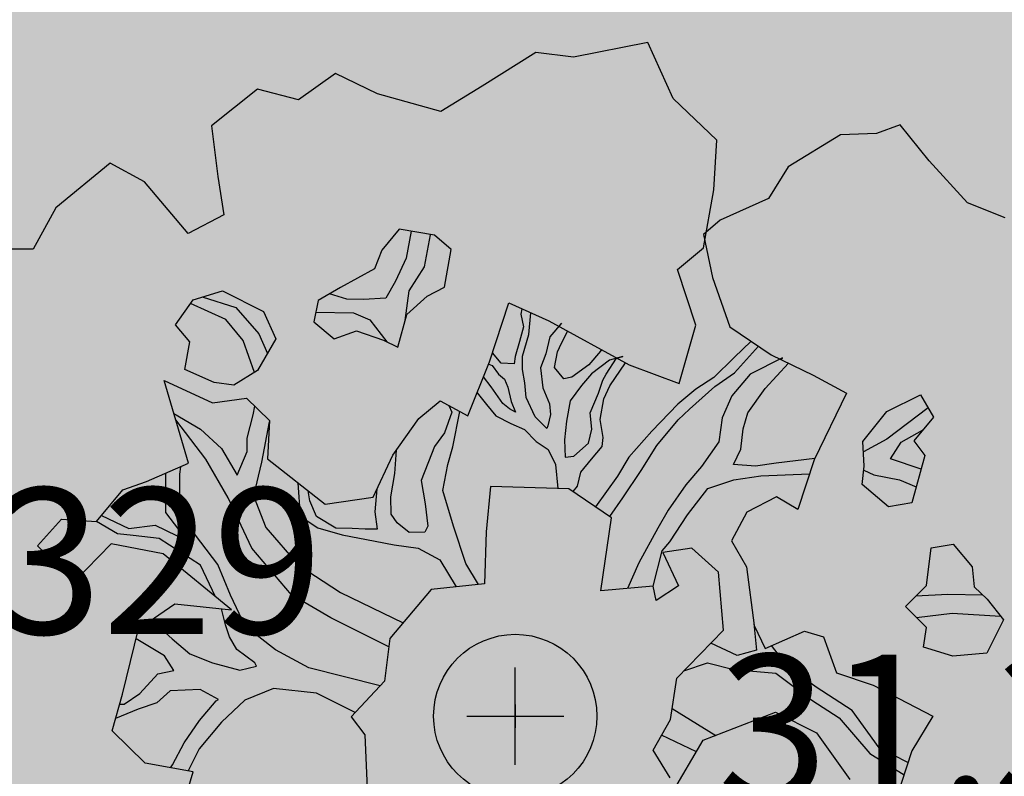
# Model space of a CAD drawing. Extents: x 319907 to 320201, y 5093156 to 5093339.
# Drawn here: x 319979 to 319981, y 5093196 to 5093197 of the extents above; entities that cross this region are included whole.
import ezdxf

# ---------------------------------------------------------------- set-up
doc = ezdxf.new("R2010")
doc.units = 0
doc.header["$MEASUREMENT"] = 0
doc.header["$PDMODE"] = 2
doc.header["$PDSIZE"] = 0.1
for name, color, linetype in [('_ALBERI', 76, 'Continuous'), ('_RETINO_CEMENTO', 2, 'Continuous'), ('PRATO', 72, 'Continuous'), ('PUNTI', 84, 'Continuous'), ('PUNTI-QUOTA', 150, 'Continuous')]:
    doc.layers.add(name, color=color, linetype=linetype)
doc.styles.add('stile1', font='romans.shx')
pattern_1 = [(37.5, (0, 0), (-0.018898007433, 0.578047130704), [0, -0.456, 0, -0.51, 0, -0.4875]), (7.5, (0, 0), (0.53093301158, 0.84664381957), [0, -0.246, 0, -0.411, 0, -0.1575]), (327.5, (-0.369, 0), (0.934242558525, 0.00169771606), [0, -0.15, 0, -0.54, 0, -0.705]), (317.5, (-0.369, 0), (0.90183798137, 0.26330266948), [0, -0.075, 0, -0.354, 0, -0.405])]

# ---------------------------------------------------------------- blocks, each defined once
blk = doc.blocks.new('albero')
at = {"layer": '_ALBERI'}
for p, q in [((0.1819, 0.9233, -56.2408), (0.0798, 0.9032, -56.2408)), ((0.2165, 0.8464, -56.2408), (0.1819, 0.9233, -56.2408)), ((0.0282, 0.9097, -56.2408), (-0.0452, 0.8635, -56.2408)), ((0.0798, 0.9032, -56.2408), (0.0282, 0.9097, -56.2408)), ((-0.2466, 0.8807, -56.2408), (-0.2972, 0.8444, -56.2408)), ((-0.1891, 0.8529, -56.2408), (-0.2466, 0.8807, -56.2408)), ((-0.3535, 0.8594, -56.2408), (-0.4165, 0.8092, -56.2408)), ((-0.2972, 0.8444, -56.2408), (-0.3535, 0.8594, -56.2408)), ((-0.102, 0.8285, -56.2408), (-0.1891, 0.8529, -56.2408)), ((-0.0452, 0.8635, -56.2408), (-0.102, 0.8285, -56.2408)), ((0.2762, 0.7892, -56.2408), (0.2165, 0.8464, -56.2408)), ((0.528, 0.8105, -56.2408), (0.4952, 0.7986, -56.2408)), ((0.5674, 0.7611, -56.2408), (0.528, 0.8105, -56.2408)), ((-0.4165, 0.8092, -56.2408), (-0.4079, 0.7397, -56.2408)), ((0.4458, 0.7967, -56.2408), (0.3743, 0.7529, -56.2408)), ((0.4952, 0.7986, -56.2408), (0.4458, 0.7967, -56.2408)), ((0.2725, 0.7214, -56.2408), (0.2762, 0.7892, -56.2408)), ((-0.5558, 0.758, -56.2408), (-0.6303, 0.6965, -56.2408)), ((-0.5086, 0.7322, -56.2408), (-0.5558, 0.758, -56.2408)), ((0.62, 0.7033, -56.2408), (0.5674, 0.7611, -56.2408)), ((0.3743, 0.7529, -56.2408), (0.3471, 0.7095, -56.2408)), ((-0.4484, 0.6615, -56.2408), (-0.5086, 0.7322, -56.2408)), ((-0.4079, 0.7397, -56.2408), (-0.3996, 0.6869, -56.2408)), ((0.2582, 0.6417, -56.2408), (0.2725, 0.7214, -56.2408)), ((0.3471, 0.7095, -56.2408), (0.2809, 0.6797, -56.2408)), ((0.6717, 0.6829, -56.2408), (0.62, 0.7033, -56.2408)), ((-0.6303, 0.6965, -56.2408), (-0.6613, 0.6398, -56.2408)), ((-0.3996, 0.6869, -56.2408), (-0.4484, 0.6615, -56.2408)), ((0.2809, 0.6797, -56.2408), (0.258, 0.6602, -56.2408)), ((-0.1591, 0.6672, -56.2408), (-0.183, 0.6386, -56.2408)), ((-0.1109, 0.6589, -56.2408), (-0.1591, 0.6672, -56.2408)), ((-0.1428, 0.6644, -56.2408), (-0.1496, 0.6275, -56.2408)), ((-0.1247, 0.6158, -56.2408), (-0.1163, 0.6598, -56.2408)), ((-0.0878, 0.6396, -56.2408), (-0.1109, 0.6589, -56.2408)), ((0.258, 0.6602, -56.2408), (0.2703, 0.6013, -56.2408)), ((-0.6613, 0.6398, -56.2408), (-0.7349, 0.6397, -56.2408)), ((-0.183, 0.6386, -56.2408), (-0.1929, 0.6128, -56.2408)), ((-0.0971, 0.5877, -56.2408), (-0.0878, 0.6396, -56.2408)), ((0.2223, 0.6121, -56.2408), (0.2582, 0.6417, -56.2408)), ((-0.1496, 0.6275, -56.2408), (-0.1641, 0.5963, -56.2408)), ((-0.1929, 0.6128, -56.2408), (-0.2395, 0.5876, -56.2408)), ((-0.1457, 0.5829, -56.2408), (-0.1247, 0.6158, -56.2408)), ((0.2476, 0.5358, -56.2408), (0.2223, 0.6121, -56.2408)), ((-0.1641, 0.5963, -56.2408), (-0.1774, 0.5726, -56.2408)), ((0.2703, 0.6013, -56.2408), (0.2942, 0.5335, -56.2408)), ((-0.4418, 0.5707, -56.2408), (-0.4015, 0.5829, -56.2408)), ((-0.4015, 0.5829, -56.2408), (-0.3454, 0.5543, -56.2408)), ((-0.2395, 0.5876, -56.2408), (-0.2704, 0.5695, -56.2408)), ((-0.1511, 0.5421, -56.2408), (-0.1457, 0.5829, -56.2408)), ((-0.121, 0.5756, -56.2408), (-0.0971, 0.5877, -56.2408)), ((-0.4662, 0.5361, -56.2408), (-0.4418, 0.5707, -56.2408)), ((-0.4292, 0.5745, -56.2408), (-0.3834, 0.5598, -56.2408)), ((-0.2704, 0.5695, -56.2408), (-0.2764, 0.5404, -56.2408)), ((-0.2308, 0.5716, -56.2408), (-0.2548, 0.5787, -56.2408)), ((-0.2083, 0.571, -56.2408), (-0.2308, 0.5716, -56.2408)), ((-0.1774, 0.5726, -56.2408), (-0.2083, 0.571, -56.2408)), ((-0.1488, 0.5503, -56.2408), (-0.121, 0.5756, -56.2408)), ((-0.397, 0.5436, -56.2408), (-0.4455, 0.5656, -56.2408)), ((-0.3834, 0.5598, -56.2408), (-0.3517, 0.524, -56.2408)), ((-0.3454, 0.5543, -56.2408), (-0.3282, 0.5169, -56.2408)), ((-0.2736, 0.5538, -56.2408), (-0.2217, 0.5527, -56.2408)), ((-0.0352, 0.4854, -56.2408), (-0.0089, 0.5663, -56.2408)), ((-0.0089, 0.5663, -56.2408), (0.0458, 0.5415, -56.2408)), ((0.0091, 0.5581, -56.2408), (0.0074, 0.5508, -56.2408)), ((-0.3734, 0.5146, -56.2408), (-0.397, 0.5436, -56.2408)), ((-0.2764, 0.5404, -56.2408), (-0.2482, 0.5169, -56.2408)), ((-0.2217, 0.5527, -56.2408), (-0.1995, 0.5432, -56.2408)), ((-0.1995, 0.5432, -56.2408), (-0.1762, 0.5131, -56.2408)), ((-0.1612, 0.5057, -56.2408), (-0.1488, 0.5503, -56.2408)), ((0.0074, 0.5508, -56.2408), (0.0114, 0.5336, -56.2408)), ((0.0184, 0.5231, -56.2408), (0.0214, 0.5525, -56.2408)), ((0.0458, 0.5415, -56.2408), (0.1561, 0.4813, -56.2408)), ((-0.4463, 0.5129, -56.2408), (-0.4662, 0.5361, -56.2408)), ((-0.2482, 0.5169, -56.2408), (-0.2178, 0.5281, -56.2408)), ((-0.2178, 0.5281, -56.2408), (-0.1807, 0.5154, -56.2408)), ((0.0114, 0.5336, -56.2408), (0.0056, 0.5135, -56.2408)), ((0.0635, 0.5385, -56.2408), (0.0476, 0.5196, -56.2408)), ((0.0594, 0.5341, -56.2408), (0.0635, 0.5385, -56.2408)), ((0.0633, 0.511, -56.2408), (0.0718, 0.5273, -56.2408)), ((0.2247, 0.456, -56.2408), (0.2476, 0.5358, -56.2408)), ((0.2942, 0.5335, -56.2408), (0.3511, 0.495, -56.2408)), ((-0.3576, 0.471, -56.2408), (-0.3734, 0.5146, -56.2408)), ((-0.3282, 0.5169, -56.2408), (-0.3533, 0.4737, -56.2408)), ((-0.3517, 0.524, -56.2408), (-0.3399, 0.4967, -56.2408)), ((-0.1807, 0.5154, -56.2408), (-0.1612, 0.5057, -56.2408)), ((0.0056, 0.5135, -56.2408), (-0.0001, 0.4926, -56.2408)), ((0.0099, 0.4935, -56.2408), (0.0184, 0.5231, -56.2408)), ((0.0476, 0.5196, -56.2408), (0.0421, 0.4966, -56.2408)), ((0.3235, 0.5137, -56.2408), (0.3, 0.4915, -56.2408)), ((-0.4533, 0.4748, -56.2408), (-0.4463, 0.5129, -56.2408)), ((0.0579, 0.4991, -56.2408), (0.0633, 0.511, -56.2408)), ((0.1168, 0.5002, -56.2408), (0.1009, 0.4814, -56.2408)), ((0.1188, 0.5016, -56.2408), (0.1168, 0.5002, -56.2408)), ((0.3008, 0.4705, -56.2408), (0.3337, 0.5068, -56.2408)), ((-0.0193, 0.4838, -56.2408), (-0.0311, 0.498, -56.2408)), ((-0.0001, 0.4926, -56.2408), (-0.0017, 0.4828, -56.2408)), ((0.01, 0.4749, -56.2408), (0.0099, 0.4935, -56.2408)), ((0.0421, 0.4966, -56.2408), (0.0348, 0.4771, -56.2408)), ((0.0537, 0.4776, -56.2408), (0.0579, 0.4991, -56.2408)), ((0.1293, 0.4877, -56.2408), (0.1045, 0.4692, -56.2408)), ((0.1245, 0.4688, -56.2408), (0.1389, 0.4907, -56.2408)), ((0.1474, 0.4929, -56.2408), (0.1293, 0.4877, -56.2408)), ((0.1389, 0.4907, -56.2408), (0.1474, 0.4929, -56.2408)), ((0.3, 0.4915, -56.2408), (0.2724, 0.4641, -56.2408)), ((0.3665, 0.4908, -56.2408), (0.322, 0.4684, -56.2408)), ((0.3511, 0.495, -56.2408), (0.4085, 0.4672, -56.2408)), ((0.3639, 0.4888, -56.2408), (0.3665, 0.4908, -56.2408)), ((-0.4129, 0.4573, -56.2408), (-0.4533, 0.4748, -56.2408)), ((-0.3533, 0.4737, -56.2408), (-0.3861, 0.4533, -56.2408)), ((-0.0651, 0.4114, -56.2408), (-0.0352, 0.4854, -56.2408)), ((-0.0365, 0.4823, -56.2408), (-0.0315, 0.4803, -56.2408)), ((-0.0315, 0.4803, -56.2408), (-0.023, 0.4685, -56.2408)), ((-0.0017, 0.4828, -56.2408), (-0.0193, 0.4838, -56.2408)), ((0.013, 0.4566, -56.2408), (0.01, 0.4749, -56.2408)), ((0.0348, 0.4771, -56.2408), (0.0376, 0.4498, -56.2408)), ((0.0665, 0.4623, -56.2408), (0.0537, 0.4776, -56.2408)), ((0.1009, 0.4814, -56.2408), (0.0774, 0.4643, -56.2408)), ((0.1295, 0.4528, -56.2408), (0.151, 0.484, -56.2408)), ((0.1561, 0.4813, -56.2408), (0.2247, 0.456, -56.2408)), ((0.3426, 0.4491, -56.2408), (0.3745, 0.4837, -56.2408)), ((-0.4816, 0.4598, -56.2408), (-0.4154, 0.4293, -56.2408)), ((-0.448, 0.3464, -56.2408), (-0.4816, 0.4598, -56.2408)), ((-0.0329, 0.4512, -56.2408), (-0.0435, 0.465, -56.2408)), ((-0.023, 0.4685, -56.2408), (-0.0149, 0.4617, -56.2408)), ((-0.0149, 0.4617, -56.2408), (-0.0104, 0.4507, -56.2408)), ((0.0774, 0.4643, -56.2408), (0.0665, 0.4623, -56.2408)), ((0.1045, 0.4692, -56.2408), (0.0909, 0.453, -56.2408)), ((0.1143, 0.4425, -56.2408), (0.1202, 0.4605, -56.2408)), ((0.1202, 0.4605, -56.2408), (0.1245, 0.4688, -56.2408)), ((0.2724, 0.4641, -56.2408), (0.2477, 0.448, -56.2408)), ((0.2738, 0.4517, -56.2408), (0.3008, 0.4705, -56.2408)), ((0.322, 0.4684, -56.2408), (0.2971, 0.4387, -56.2408)), ((0.4085, 0.4672, -56.2408), (0.4543, 0.4427, -56.2408)), ((-0.3861, 0.4533, -56.2408), (-0.4129, 0.4573, -56.2408)), ((-0.017, 0.4286, -56.2408), (-0.0329, 0.4512, -56.2408)), ((-0.0104, 0.4507, -56.2408), (-0.0058, 0.431, -56.2408)), ((0.0148, 0.4368, -56.2408), (0.013, 0.4566, -56.2408)), ((0.0376, 0.4498, -56.2408), (0.0469, 0.4281, -56.2408)), ((0.0909, 0.453, -56.2408), (0.0752, 0.432, -56.2408)), ((0.1214, 0.4346, -56.2408), (0.1295, 0.4528, -56.2408)), ((0.2477, 0.448, -56.2408), (0.2231, 0.4273, -56.2408)), ((0.2387, 0.4208, -56.2408), (0.2738, 0.4517, -56.2408)), ((0.3191, 0.4156, -56.2408), (0.3426, 0.4491, -56.2408)), ((-0.4154, 0.4293, -56.2408), (-0.3685, 0.4359, -56.2408)), ((-0.3685, 0.4359, -56.2408), (-0.3372, 0.4051, -56.2408)), ((-0.0524, 0.443, -56.2408), (-0.0394, 0.4271, -56.2408)), ((0.0271, 0.41, -56.2408), (0.0148, 0.4368, -56.2408)), ((0.1027, 0.4154, -56.2408), (0.1143, 0.4425, -56.2408)), ((0.1163, 0.4066, -56.2408), (0.1214, 0.4346, -56.2408)), ((0.2971, 0.4387, -56.2408), (0.2836, 0.4086, -56.2408)), ((0.4543, 0.4427, -56.2408), (0.4099, 0.3514, -56.2408)), ((0.5093, 0.4176, -56.2408), (0.5558, 0.4403, -56.2408)), ((0.5558, 0.4403, -56.2408), (0.5735, 0.4098, -56.2408)), ((-0.3596, 0.4129, -56.2408), (-0.357, 0.4246, -56.2408)), ((-0.1322, 0.4079, -56.2408), (-0.103, 0.4319, -56.2408)), ((-0.103, 0.4319, -56.2408), (-0.0651, 0.4114, -56.2408)), ((-0.0911, 0.4255, -56.2408), (-0.0871, 0.4165, -56.2408)), ((-0.0394, 0.4271, -56.2408), (-0.0266, 0.4117, -56.2408)), ((-0.0078, 0.4209, -56.2408), (-0.017, 0.4286, -56.2408)), ((0.0004, 0.4166, -56.2408), (-0.0078, 0.4209, -56.2408)), ((-0.0058, 0.431, -56.2408), (0.0004, 0.4166, -56.2408)), ((0.0469, 0.4281, -56.2408), (0.0482, 0.4132, -56.2408)), ((0.0752, 0.432, -56.2408), (0.0701, 0.4041, -56.2408)), ((0.2231, 0.4273, -56.2408), (0.1874, 0.3903, -56.2408)), ((0.2235, 0.4059, -56.2408), (0.2387, 0.4208, -56.2408)), ((0.5661, 0.4226, -56.2408), (0.5097, 0.3796, -56.2408)), ((-0.4683, 0.4148, -56.2408), (-0.4315, 0.3931, -56.2408)), ((-0.4244, 0.3523, -56.2408), (-0.4657, 0.4062, -56.2408)), ((-0.3679, 0.3811, -56.2408), (-0.3596, 0.4129, -56.2408)), ((-0.3372, 0.4051, -56.2408), (-0.34, 0.3524, -56.2408)), ((-0.1678, 0.3577, -56.2408), (-0.1322, 0.4079, -56.2408)), ((-0.0871, 0.4165, -56.2408), (-0.0971, 0.3881, -56.2408)), ((-0.0855, 0.3691, -56.2408), (-0.076, 0.4173, -56.2408)), ((-0.0266, 0.4117, -56.2408), (-0.0061, 0.401, -56.2408)), ((0.0434, 0.3942, -56.2408), (0.0271, 0.41, -56.2408)), ((0.0482, 0.4132, -56.2408), (0.0446, 0.3979, -56.2408)), ((0.105, 0.3931, -56.2408), (0.1027, 0.4154, -56.2408)), ((0.1206, 0.382, -56.2408), (0.1163, 0.4066, -56.2408)), ((0.194, 0.3709, -56.2408), (0.2235, 0.4059, -56.2408)), ((0.2836, 0.4086, -56.2408), (0.279, 0.3757, -56.2408)), ((0.3124, 0.3936, -56.2408), (0.3191, 0.4156, -56.2408)), ((0.4766, 0.3762, -56.2408), (0.5093, 0.4176, -56.2408)), ((0.5735, 0.4098, -56.2408), (0.5464, 0.3774, -56.2408)), ((-0.4315, 0.3931, -56.2408), (-0.4031, 0.3666, -56.2408)), ((-0.3373, 0.4034, -56.2408), (-0.3479, 0.3478, -56.2408)), ((-0.0061, 0.401, -56.2408), (0.0125, 0.3926, -56.2408)), ((0.0125, 0.3926, -56.2408), (0.0286, 0.3765, -56.2408)), ((0.0446, 0.3979, -56.2408), (0.0434, 0.3942, -56.2408)), ((0.0701, 0.4041, -56.2408), (0.0673, 0.3788, -56.2408)), ((0.1002, 0.3742, -56.2408), (0.105, 0.3931, -56.2408)), ((0.3095, 0.3659, -56.2408), (0.3124, 0.3936, -56.2408)), ((0.529, 0.3752, -56.2408), (0.5585, 0.3919, -56.2408)), ((-0.3677, 0.3626, -56.2408), (-0.3679, 0.3811, -56.2408)), ((-0.0971, 0.3881, -56.2408), (-0.1108, 0.3695, -56.2408)), ((0.0673, 0.3788, -56.2408), (0.0683, 0.355, -56.2408)), ((0.1192, 0.3694, -56.2408), (0.1206, 0.382, -56.2408)), ((0.1874, 0.3903, -56.2408), (0.1558, 0.355, -56.2408)), ((0.5097, 0.3796, -56.2408), (0.4774, 0.362, -56.2408)), ((-0.4031, 0.3666, -56.2408), (-0.3813, 0.33, -56.2408)), ((-0.1651, 0.3323, -56.2408), (-0.1628, 0.3646, -56.2408)), ((-0.1108, 0.3695, -56.2408), (-0.1149, 0.3591, -56.2408)), ((-0.0923, 0.3446, -56.2408), (-0.0855, 0.3691, -56.2408)), ((0.0286, 0.3765, -56.2408), (0.0449, 0.3654, -56.2408)), ((0.0449, 0.3654, -56.2408), (0.0552, 0.3449, -56.2408)), ((0.0803, 0.356, -56.2408), (0.1002, 0.3742, -56.2408)), ((0.1046, 0.352, -56.2408), (0.1192, 0.3694, -56.2408)), ((0.1724, 0.3365, -56.2408), (0.194, 0.3709, -56.2408)), ((0.279, 0.3757, -56.2408), (0.2555, 0.3422, -56.2408)), ((0.2992, 0.345, -56.2408), (0.3095, 0.3659, -56.2408)), ((0.4785, 0.3425, -56.2408), (0.4766, 0.3762, -56.2408)), ((0.5146, 0.3525, -56.2408), (0.529, 0.3752, -56.2408)), ((0.5464, 0.3774, -56.2408), (0.5618, 0.3573, -56.2408)), ((-0.3937, 0.2989, -56.2408), (-0.4244, 0.3523, -56.2408)), ((-0.3813, 0.33, -56.2408), (-0.3677, 0.3626, -56.2408)), ((-0.34, 0.3524, -56.2408), (-0.2607, 0.2906, -56.2408)), ((-0.1951, 0.2999, -56.2408), (-0.1678, 0.3577, -56.2408)), ((-0.1149, 0.3591, -56.2408), (-0.1289, 0.3229, -56.2408)), ((0.0683, 0.355, -56.2408), (0.0803, 0.356, -56.2408)), ((0.0897, 0.3343, -56.2408), (0.1046, 0.352, -56.2408)), ((0.1558, 0.355, -56.2408), (0.1402, 0.3287, -56.2408)), ((0.4108, 0.3532, -56.2408), (0.3576, 0.3464, -56.2408)), ((0.4099, 0.3514, -56.2408), (0.3874, 0.283, -56.2408)), ((0.5565, 0.3382, -56.2408), (0.5146, 0.3525, -56.2408)), ((0.5618, 0.3573, -56.2408), (0.544, 0.2922, -56.2408)), ((-0.5057, 0.3213, -56.2408), (-0.448, 0.3464, -56.2408)), ((-0.4601, 0.3317, -56.2408), (-0.4586, 0.3418, -56.2408)), ((-0.3479, 0.3478, -56.2408), (-0.3589, 0.3019, -56.2408)), ((-0.0992, 0.309, -56.2408), (-0.0923, 0.3446, -56.2408)), ((0.0552, 0.3449, -56.2408), (0.0584, 0.312, -56.2408)), ((0.2555, 0.3422, -56.2408), (0.2341, 0.3168, -56.2408)), ((0.3294, 0.3426, -56.2408), (0.2992, 0.345, -56.2408)), ((0.3576, 0.3464, -56.2408), (0.3294, 0.3426, -56.2408)), ((0.4757, 0.3172, -56.2408), (0.4785, 0.3425, -56.2408)), ((-0.4794, 0.279, -56.2408), (-0.4792, 0.3329, -56.2408)), ((-0.4603, 0.2767, -56.2408), (-0.4601, 0.3317, -56.2408)), ((-0.1709, 0.3003, -56.2408), (-0.1651, 0.3323, -56.2408)), ((0.0853, 0.315, -56.2408), (0.0897, 0.3343, -56.2408)), ((0.1402, 0.3287, -56.2408), (0.11, 0.2869, -56.2408)), ((0.1477, 0.2993, -56.2408), (0.1724, 0.3365, -56.2408)), ((0.2996, 0.3236, -56.2408), (0.3366, 0.3293, -56.2408)), ((0.3366, 0.3293, -56.2408), (0.4035, 0.3319, -56.2408)), ((0.4779, 0.337, -56.2408), (0.4915, 0.3305, -56.2408)), ((0.4915, 0.3305, -56.2408), (0.5271, 0.3236, -56.2408)), ((-0.5383, 0.3099, -56.2408), (-0.5057, 0.3213, -56.2408)), ((-0.2981, 0.3197, -56.2408), (-0.2951, 0.2739, -56.2408)), ((-0.1897, 0.3114, -56.2408), (-0.1927, 0.2799, -56.2408)), ((-0.1289, 0.3229, -56.2408), (-0.1237, 0.2908, -56.2408)), ((-0.034, 0.3146, -56.2408), (-0.04, 0.2527, -56.2408)), ((0.0736, 0.3116, -56.2408), (-0.034, 0.3146, -56.2408)), ((0.1321, 0.2718, -56.2408), (0.0736, 0.3116, -56.2408)), ((0.0794, 0.3077, -56.2408), (0.0853, 0.315, -56.2408)), ((0.2341, 0.3168, -56.2408), (0.2096, 0.2822, -56.2408)), ((0.2362, 0.2756, -56.2408), (0.2642, 0.3119, -56.2408)), ((0.2642, 0.3119, -56.2408), (0.2996, 0.3236, -56.2408)), ((0.512, 0.2869, -56.2408), (0.4757, 0.3172, -56.2408)), ((0.5271, 0.3236, -56.2408), (0.5499, 0.314, -56.2408)), ((-0.5744, 0.2667, -56.2408), (-0.5383, 0.3099, -56.2408)), ((-0.3613, 0.2303, -56.2408), (-0.3937, 0.2989, -56.2408)), ((-0.3589, 0.3019, -56.2408), (-0.3423, 0.2583, -56.2408)), ((-0.2819, 0.295, -56.2408), (-0.2841, 0.3089, -56.2408)), ((-0.2607, 0.2906, -56.2408), (-0.1951, 0.2999, -56.2408)), ((-0.1703, 0.2768, -56.2408), (-0.1709, 0.3003, -56.2408)), ((-0.0849, 0.2603, -56.2408), (-0.0992, 0.309, -56.2408)), ((0.1296, 0.2735, -56.2408), (0.1477, 0.2993, -56.2408)), ((0.358, 0.3004, -56.2408), (0.3174, 0.2793, -56.2408)), ((0.3874, 0.283, -56.2408), (0.358, 0.3004, -56.2408)), ((-0.2725, 0.2733, -56.2408), (-0.2819, 0.295, -56.2408)), ((-0.1237, 0.2908, -56.2408), (-0.1199, 0.2601, -56.2408)), ((0.544, 0.2922, -56.2408), (0.512, 0.2869, -56.2408)), ((-0.5676, 0.2748, -56.2408), (-0.53, 0.2571, -56.2408)), ((-0.4496, 0.2401, -56.2408), (-0.4794, 0.279, -56.2408)), ((-0.4474, 0.2592, -56.2408), (-0.4603, 0.2767, -56.2408)), ((-0.2951, 0.2739, -56.2408), (-0.2708, 0.2581, -56.2408)), ((-0.2462, 0.2577, -56.2408), (-0.2725, 0.2733, -56.2408)), ((-0.1927, 0.2799, -56.2408), (-0.1896, 0.2562, -56.2408)), ((-0.1618, 0.265, -56.2408), (-0.1703, 0.2768, -56.2408)), ((0.1171, 0.1716, -56.2408), (0.1321, 0.2718, -56.2408)), ((0.2096, 0.2822, -56.2408), (0.1953, 0.2574, -56.2408)), ((0.2119, 0.2388, -56.2408), (0.2362, 0.2756, -56.2408)), ((0.3174, 0.2793, -56.2408), (0.2963, 0.24, -56.2408)), ((-0.6553, 0.2335, -56.2408), (-0.6222, 0.27, -56.2408)), ((-0.6222, 0.27, -56.2408), (-0.5744, 0.2667, -56.2408)), ((-0.5455, 0.2497, -56.2408), (-0.5744, 0.2667, -56.2408)), ((-0.53, 0.2571, -56.2408), (-0.494, 0.2616, -56.2408)), ((-0.494, 0.2616, -56.2408), (-0.4496, 0.2401, -56.2408)), ((-0.4079, 0.2077, -56.2408), (-0.4474, 0.2592, -56.2408)), ((-0.3423, 0.2583, -56.2408), (-0.2979, 0.2072, -56.2408)), ((-0.2708, 0.2581, -56.2408), (-0.2375, 0.2485, -56.2408)), ((-0.2236, 0.2572, -56.2408), (-0.2462, 0.2577, -56.2408)), ((-0.206, 0.2562, -56.2408), (-0.2236, 0.2572, -56.2408)), ((-0.1456, 0.2514, -56.2408), (-0.1618, 0.265, -56.2408)), ((-0.1199, 0.2601, -56.2408), (-0.1242, 0.2519, -56.2408)), ((-0.068, 0.2092, -56.2408), (-0.0849, 0.2603, -56.2408)), ((0.1953, 0.2574, -56.2408), (0.1694, 0.2101, -56.2408)), ((-0.5242, 0.2476, -56.2408), (-0.5455, 0.2497, -56.2408)), ((-0.4885, 0.2432, -56.2408), (-0.5242, 0.2476, -56.2408)), ((-0.4317, 0.2067, -56.2408), (-0.4885, 0.2432, -56.2408)), ((-0.2375, 0.2485, -56.2408), (-0.1921, 0.2399, -56.2408)), ((-0.1896, 0.2562, -56.2408), (-0.206, 0.2562, -56.2408)), ((-0.1242, 0.2519, -56.2408), (-0.1456, 0.2514, -56.2408)), ((-0.04, 0.2527, -56.2408), (-0.0422, 0.1811, -56.2408)), ((-0.6049, 0.1841, -56.2408), (-0.6553, 0.2335, -56.2408)), ((-0.5542, 0.236, -56.2408), (-0.6049, 0.1841, -56.2408)), ((-0.483, 0.2223, -56.2408), (-0.5542, 0.236, -56.2408)), ((-0.3068, 0.166, -56.2408), (-0.3613, 0.2303, -56.2408)), ((-0.1921, 0.2399, -56.2408), (-0.1663, 0.2346, -56.2408)), ((-0.1663, 0.2346, -56.2408), (-0.1334, 0.23, -56.2408)), ((-0.1334, 0.23, -56.2408), (-0.1034, 0.214, -56.2408)), ((0.2016, 0.2265, -56.2408), (0.2119, 0.2388, -56.2408)), ((0.2422, 0.2302, -56.2408), (0.2024, 0.2241, -56.2408)), ((0.2787, 0.197, -56.2408), (0.2422, 0.2302, -56.2408)), ((0.2963, 0.24, -56.2408), (0.3169, 0.2043, -56.2408)), ((0.5637, 0.1787, -56.2408), (0.5705, 0.2307, -56.2408)), ((0.5705, 0.2307, -56.2408), (0.6003, 0.2358, -56.2408)), ((0.6003, 0.2358, -56.2408), (0.6267, 0.2046, -56.2408)), ((-0.3892, 0.1457, -56.2408), (-0.483, 0.2223, -56.2408)), ((0.1893, 0.178, -56.2408), (0.2016, 0.2265, -56.2408)), ((0.2024, 0.2241, -56.2408), (0.2239, 0.1786, -56.2408)), ((-0.4109, 0.1634, -56.2408), (-0.4317, 0.2067, -56.2408)), ((-0.3907, 0.1656, -56.2408), (-0.4079, 0.2077, -56.2408)), ((-0.2979, 0.2072, -56.2408), (-0.2396, 0.1694, -56.2408)), ((-0.1034, 0.214, -56.2408), (-0.0812, 0.177, -56.2408)), ((-0.0504, 0.1802, -56.2408), (-0.068, 0.2092, -56.2408)), ((0.1694, 0.2101, -56.2408), (0.1539, 0.1749, -56.2408)), ((0.3169, 0.2043, -56.2408), (0.3276, 0.1239, -56.2408)), ((0.6267, 0.2046, -56.2408), (0.6291, 0.177, -56.2408)), ((0.2857, 0.1177, -56.2408), (0.2787, 0.197, -56.2408)), ((-0.0422, 0.1811, -56.2408), (-0.1154, 0.1735, -56.2408)), ((0.1893, 0.178, -56.2408), (0.1171, 0.1716, -56.2408)), ((0.1932, 0.1584, -56.2408), (0.1893, 0.178, -56.2408)), ((0.2239, 0.1786, -56.2408), (0.1932, 0.1584, -56.2408)), ((0.5351, 0.1501, -56.2408), (0.5637, 0.1787, -56.2408)), ((0.6291, 0.177, -56.2408), (0.647, 0.16, -56.2408)), ((-0.3706, 0.123, -56.2408), (-0.3907, 0.1656, -56.2408)), ((-0.253, 0.1346, -56.2408), (-0.3068, 0.166, -56.2408)), ((-0.2396, 0.1694, -56.2408), (-0.1539, 0.1276, -56.2408)), ((-0.1154, 0.1735, -56.2408), (-0.1719, 0.1061, -56.2408)), ((0.5932, 0.1668, -56.2408), (0.5495, 0.1645, -56.2408)), ((0.641, 0.1657, -56.2408), (0.5932, 0.1668, -56.2408)), ((-0.5168, 0.1194, -56.2408), (-0.467, 0.1538, -56.2408)), ((-0.467, 0.1538, -56.2408), (-0.3892, 0.1457, -56.2408)), ((0.5641, 0.1213, -56.2408), (0.5351, 0.1501, -56.2408)), ((0.647, 0.16, -56.2408), (0.6695, 0.132, -56.2408)), ((-0.3972, 0.125, -56.2408), (-0.4028, 0.1471, -56.2408)), ((0.5502, 0.1351, -56.2408), (0.599, 0.1409, -56.2408)), ((0.599, 0.1409, -56.2408), (0.6654, 0.1371, -56.2408)), ((-0.4991, 0.1316, -56.2408), (-0.4705, 0.1058, -56.2408)), ((-0.3918, 0.1087, -56.2408), (-0.3972, 0.125, -56.2408)), ((-0.3288, 0.0906, -56.2408), (-0.3706, 0.123, -56.2408)), ((-0.1733, 0.095, -56.2408), (-0.253, 0.1346, -56.2408)), ((0.3266, 0.1312, -56.2408), (0.3309, 0.0902, -56.2408)), ((0.3276, 0.1239, -56.2408), (0.3429, 0.0928, -56.2408)), ((0.6695, 0.132, -56.2408), (0.6468, 0.0861, -56.2408)), ((-0.5385, 0.0301, -56.2408), (-0.5168, 0.1194, -56.2408)), ((-0.3817, 0.091, -56.2408), (-0.3918, 0.1087, -56.2408)), ((0.2215, 0.052, -56.2408), (0.2857, 0.1177, -56.2408)), ((0.3429, 0.0928, -56.2408), (0.3968, 0.1165, -56.2408)), ((0.3968, 0.1165, -56.2408), (0.4225, 0.1087, -56.2408)), ((0.4225, 0.1087, -56.2408), (0.4407, 0.0593, -56.2408)), ((0.56, 0.0945, -56.2408), (0.5641, 0.1213, -56.2408)), ((-0.481, 0.0824, -56.2408), (-0.5201, 0.1057, -56.2408)), ((-0.4705, 0.1058, -56.2408), (-0.4462, 0.0854, -56.2408)), ((-0.1719, 0.1061, -56.2408), (-0.1792, 0.048, -56.2408)), ((0.3043, 0.0829, -56.2408), (0.2682, 0.0998, -56.2408)), ((0.3727, 0.0688, -56.2408), (0.3514, 0.0965, -56.2408)), ((-0.4682, 0.0624, -56.2408), (-0.481, 0.0824, -56.2408)), ((-0.4462, 0.0854, -56.2408), (-0.4152, 0.0731, -56.2408)), ((-0.3573, 0.0731, -56.2408), (-0.3817, 0.091, -56.2408)), ((-0.2831, 0.066, -56.2408), (-0.3288, 0.0906, -56.2408)), ((0.3309, 0.0902, -56.2408), (0.3043, 0.0829, -56.2408)), ((0.6001, 0.082, -56.2408), (0.56, 0.0945, -56.2408)), ((0.6468, 0.0861, -56.2408), (0.6001, 0.082, -56.2408)), ((-0.4152, 0.0731, -56.2408), (-0.3778, 0.0628, -56.2408)), ((-0.3778, 0.0628, -56.2408), (-0.3548, 0.0683, -56.2408)), ((-0.3548, 0.0683, -56.2408), (-0.3573, 0.0731, -56.2408)), ((0.2312, 0.0619, -56.2408), (0.2638, 0.073, -56.2408)), ((0.2638, 0.073, -56.2408), (0.2996, 0.0639, -56.2408)), ((0.4127, 0.0398, -56.2408), (0.3727, 0.0688, -56.2408)), ((-0.5151, 0.0309, -56.2408), (-0.4903, 0.058, -56.2408)), ((-0.4903, 0.058, -56.2408), (-0.4682, 0.0624, -56.2408)), ((-0.1854, 0.0413, -56.2408), (-0.2831, 0.066, -56.2408)), ((0.2996, 0.0639, -56.2408), (0.3575, 0.0586, -56.2408)), ((0.3575, 0.0586, -56.2408), (0.4068, 0.0218, -56.2408)), ((0.4407, 0.0593, -56.2408), (0.4908, 0.0423, -56.2408)), ((-0.1792, 0.048, -56.2408), (-0.2249, -0.0011, -56.2408)), ((0.2127, -0.0048, -56.2408), (0.2215, 0.052, -56.2408)), ((0.4908, 0.0423, -56.2408), (0.5724, -0.0004, -56.2408)), ((-0.5529, -0.0201, -56.2408), (-0.5385, 0.0301, -56.2408)), ((-0.5363, 0.0165, -56.2408), (-0.5151, 0.0309, -56.2408)), ((-0.4733, 0.0345, -56.2408), (-0.4918, 0.0179, -56.2408)), ((-0.432, 0.0366, -56.2408), (-0.4733, 0.0345, -56.2408)), ((-0.4069, 0.0227, -56.2408), (-0.432, 0.0366, -56.2408)), ((-0.3318, 0.0378, -56.2408), (-0.3707, 0.0219, -56.2408)), ((-0.2726, 0.0315, -56.2408), (-0.3318, 0.0378, -56.2408)), ((-0.2194, 0.0048, -56.2408), (-0.2726, 0.0315, -56.2408)), ((0.4619, 0.0076, -56.2408), (0.4127, 0.0398, -56.2408)), ((-0.5424, 0.0164, -56.2408), (-0.5363, 0.0165, -56.2408)), ((-0.4918, 0.0179, -56.2408), (-0.5172, 0.0096, -56.2408)), ((-0.433, -0.006, -56.2408), (-0.4103, 0.021, -56.2408)), ((-0.4103, 0.021, -56.2408), (-0.4069, 0.0227, -56.2408)), ((-0.3707, 0.0219, -56.2408), (-0.4028, -0.0083, -56.2408)), ((0.4068, 0.0218, -56.2408), (0.4442, -0.0025, -56.2408)), ((-0.5172, 0.0096, -56.2408), (-0.5481, -0.0032, -56.2408)), ((0.215, 0.0104, -56.2408), (0.2751, -0.0265, -56.2408)), ((0.2577, -0.0333, -56.2408), (0.357, 0.0055, -56.2408)), ((0.357, 0.0055, -56.2408), (0.4131, -0.0231, -56.2408)), ((0.4989, -0.0438, -56.2408), (0.4619, 0.0076, -56.2408)), ((-0.4542, -0.0367, -56.2408), (-0.433, -0.006, -56.2408)), ((-0.4028, -0.0083, -56.2408), (-0.4335, -0.0449, -56.2408)), ((-0.2249, -0.0011, -56.2408), (-0.2063, -0.0258, -56.2408)), ((0.1893, -0.0468, -56.2408), (0.2127, -0.0048, -56.2408)), ((0.4442, -0.0025, -56.2408), (0.486, -0.0514, -56.2408)), ((0.5724, -0.0004, -56.2408), (0.5437, -0.0479, -56.2408)), ((-0.5076, -0.0646, -56.2408), (-0.5529, -0.0201, -56.2408)), ((-0.2063, -0.0258, -56.2408), (-0.2033, -0.0991, -56.2408)), ((0.2483, -0.0491, -56.2408), (0.2007, -0.0263, -56.2408)), ((0.4131, -0.0231, -56.2408), (0.4587, -0.0868, -56.2408)), ((-0.4702, -0.0667, -56.2408), (-0.4542, -0.0367, -56.2408)), ((0.2142, -0.1071, -56.2408), (0.2577, -0.0333, -56.2408)), ((-0.4335, -0.0449, -56.2408), (-0.4488, -0.0753, -56.2408)), ((0.2126, -0.0847, -56.2408), (0.1893, -0.0468, -56.2408)), ((0.486, -0.0514, -56.2408), (0.5331, -0.0805, -56.2408)), ((0.5385, -0.0639, -56.2408), (0.4989, -0.0438, -56.2408)), ((0.5437, -0.0479, -56.2408), (0.5185, -0.1251, -56.2408)), ((-0.4416, -0.0766, -56.2408), (-0.5076, -0.0646, -56.2408)), ((-0.4728, -0.071, -56.2408), (-0.4702, -0.0667, -56.2408)), ((-0.4532, -0.1148, -56.2408), (-0.4416, -0.0766, -56.2408))]:
    blk.add_line(p, q, dxfattribs=at)
at = {"layer": '_ALBERI', "color": 30}
blk.add_circle((0, 0), 0.112, dxfattribs=at)

msp = doc.modelspace()

# ---------------------------------------------------------------- hatches: boundary and pattern name
at = {"layer": '_RETINO_CEMENTO'}
h = msp.add_hatch(dxfattribs=at)
h.set_pattern_fill('AR-CONC,_O', color=256, scale=0.1)
h.set_pattern_definition([(49.999999989, (0, 0), (0.71726018259, -0.06275213512), [0.075, -0.825]), (354.999999989, (0, 0), (-0.13875133347, 0.75219213373), [0.06, -0.66]), (100.451444449, (0.0598, -0.0052), (0.57850884686, 0.68943999086), [0.063740192, -0.701142112]), (46.18419999, (4e-11, 0.2), (1.06724133064, -0.165519281), [0.1125, -1.2375]), (96.63563548, (0.0889, 0.1862), (0.93466194586, 0.9741186006), [0.095610342, -1.05171376]), (351.18416398, (4e-11, 0.2), (0.93466194524, 0.9741186001), [0.09, -0.990000001]), (20.999999989, (0.1, 0.15), (0.59690705204, -0.40261889078), [0.075, -0.825]), (325.999999989, (0.1, 0.15), (0.24331533206, 0.725150045), [0.06, -0.66]), (71.451444729, (0.14974, 0.11645), (0.84022237679, 0.32253115265), [0.06374019, -0.701142112]), (37.499999989, (0, 0), (0.012159855381, 0.332893853829), [0, -0.652, 0, -0.67, 0, -0.6625]), (7.499999989, (0, 0), (0.263069537517, 0.394411711832), [0, -0.382, 0, -0.637, 0, -0.2525]), (327.499999989, (-0.223, 4e-11), (0.533822436168, -0.022554871836), [0, -0.25, 0, -0.78, 0, -1.035]), (317.499999989, (-0.323, 6e-11), (0.58318616936, 0.10010498222), [0, -0.325, 0, -0.518, 0, -0.735])])
h.paths.add_polyline_path([(319976.7975, 5093216.213), (319976.797, 5093216.213), (319976.797, 5093216.214), (319976.7744, 5093216.2565), (319970.8027, 5093213.052), (319981.459, 5093196.834), (319981.5191, 5093196.834), (319981.5003, 5093196.8622), (319982.6714, 5093197.6616), (319982.6291, 5093197.7235), (319982.7532, 5093197.8082), (319981.8856, 5093199.0788, -0.414603), (319984.126, 5093198.6584, -0.413874), (319984.5472, 5093200.8961), (319985.4147, 5093199.6255), (319985.5819, 5093199.7396), (319980.9339, 5093208.456), (319980.9301, 5093208.456), (319981.834, 5093208.938), (319982.3069, 5093208.05), (319982.315, 5093208.05), (319983.0541, 5093208.4436), (319981.7037, 5093210.979), (319980.0564, 5093210.1016)])
h.paths.add_polyline_path([(319982.5398, 5093200.8486), (319983.4719, 5093200.8875), (319983.2047, 5093200.7116), (319983.3806, 5093200.4443), (319982.5787, 5093199.9165), (319982.4028, 5093200.1837), (319982.1355, 5093200.0078)], flags=16)
h.paths.add_polyline_path([(319975.4692, 5093215.1673), (319977.105, 5093215.1673), (319977.105, 5093215.6173), (319975.4692, 5093215.6173)], flags=24)
h.paths.add_polyline_path([(319978.3969, 5093209.672), (319980.0327, 5093209.672), (319980.0327, 5093210.122), (319978.3969, 5093210.122)], flags=24)
h.paths.add_polyline_path([(319980.6379, 5093207.611), (319982.2737, 5093207.611), (319982.2737, 5093208.061), (319980.6379, 5093208.061)], flags=24)
h.paths.add_polyline_path([(319980.199, 5093208.9447), (319981.8205, 5093208.9447), (319981.8205, 5093209.3947), (319980.199, 5093209.3947)], flags=24)
h.paths.add_polyline_path([(319979.311, 5093208.4627), (319980.9467, 5093208.4627), (319980.9467, 5093208.9127), (319979.311, 5093208.9127)], flags=24)
h.paths.add_polyline_path([(319984.7021, 5093200.1398), (319986.2521, 5093200.1398), (319986.2521, 5093200.5898), (319984.7021, 5093200.5898)], flags=9)
h.paths.add_polyline_path([(319983.8099, 5093199.7251), (319985.4456, 5093199.7251), (319985.4456, 5093200.1751), (319983.8099, 5093200.1751)], flags=24)
h.paths.add_polyline_path([(319983.2938, 5093199.3244), (319984.9295, 5093199.3244), (319984.9295, 5093199.7744), (319983.2938, 5093199.7744)], flags=24)
h.paths.add_polyline_path([(319978.0855, 5093206.6094), (319979.7355, 5093206.6094), (319979.7355, 5093207.0594), (319978.0855, 5093207.0594)], flags=24)
at = {"layer": 'PRATO', "linetype": 'Continuous'}
h = msp.add_hatch(dxfattribs=at)
h.set_pattern_fill('AR-SAND', color=256, scale=0.3)
h.set_pattern_definition(pattern_1)
h.paths.add_polyline_path([(319970.6965, 5093212.9951), (319968.0098, 5093217.0295), (319950.641, 5093205.7789), (319954.199, 5093200.286), (319959.037, 5093192.806), (319964.545, 5093183.966), (319975.204, 5093191.0652), (319975.204, 5093191.0942), (319975.2135, 5093191.08), (319975.2263, 5093191.08), (319982.1063, 5093195.6449), (319981.3591, 5093196.7675)])
h.paths.add_polyline_path([(319968.1965, 5093213.2984), (319969.8465, 5093213.2984), (319969.8465, 5093213.7484), (319968.1965, 5093213.7484)], flags=24)
h.paths.add_polyline_path([(319968.6855, 5093212.5184), (319970.3213, 5093212.5184), (319970.3213, 5093212.9684), (319968.6855, 5093212.9684)], flags=24)
h.paths.add_polyline_path([(319980.3531, 5093195.4905), (319981.9888, 5093195.4905), (319981.9888, 5093195.9405), (319980.3531, 5093195.9405)], flags=24)
h.paths.add_polyline_path([(319975.1919, 5093191.0834), (319976.8133, 5093191.0834), (319976.8133, 5093191.5334), (319975.1919, 5093191.5334)], flags=24)
h.paths.add_polyline_path([(319954.1869, 5093200.2894), (319955.8226, 5093200.2894), (319955.8226, 5093200.7394), (319954.1869, 5093200.7394)], flags=25)
h.paths.add_polyline_path([(319959.0249, 5093192.8094), (319960.6606, 5093192.8094), (319960.6606, 5093193.2594), (319959.0249, 5093193.2594)], flags=25)
h.paths.add_polyline_path([(319964.1344, 5093184.5745), (319965.7701, 5093184.5745), (319965.7701, 5093185.0245), (319964.1344, 5093185.0245)], flags=25)
h.paths.add_polyline_path([(319968.7709, 5093188.8194), (319970.4066, 5093188.8194), (319970.4066, 5093189.2694), (319968.7709, 5093189.2694)], flags=24)
h.paths.add_polyline_path([(319972.8939, 5093191.7034), (319974.5296, 5093191.7034), (319974.5296, 5093192.1534), (319972.8939, 5093192.1534)], flags=24)
h.paths.add_polyline_path([(319978.2917, 5093195.8328), (319979.9131, 5093195.8328), (319979.9131, 5093196.2828), (319978.2917, 5093196.2828)], flags=24)
h.paths.add_polyline_path([(319965.2134, 5093207.2769), (319966.8491, 5093207.2769), (319966.8491, 5093207.7269), (319965.2134, 5093207.7269)], flags=24)
h.paths.add_polyline_path([(319958.7965, 5093202.7614), (319960.3465, 5093202.7614), (319960.3465, 5093203.2114), (319958.7965, 5093203.2114)], flags=24)
h.paths.add_polyline_path([(319964.0782, 5093195.236), (319965.7139, 5093195.236), (319965.7139, 5093195.686), (319964.0782, 5093195.686)], flags=24)
h.paths.add_polyline_path([(319972.1649, 5093199.803), (319973.8006, 5093199.803), (319973.8006, 5093200.253), (319972.1649, 5093200.253)], flags=24)
h = msp.add_hatch(dxfattribs=at)
h.set_pattern_fill('AR-SAND', color=256, scale=0.3)
h.set_pattern_definition(pattern_1)
h.paths.add_polyline_path([(320001.4354, 5093197.3358), (320000.0384, 5093199.9478), (319999.893, 5093199.87), (319999.525, 5093200.564), (319989.119, 5093195.01), (319986.3793, 5093200.154), (319986.371, 5093200.154), (319986.371, 5093200.1696), (319981.7868, 5093208.7768), (319981.0954, 5093208.4082), (319989.9197, 5093191.8599, 0.428046), (319990.6758, 5093191.6556)])
h.paths.add_polyline_path([(319980.6379, 5093207.611), (319982.2737, 5093207.611), (319982.2737, 5093208.061), (319980.6379, 5093208.061)], flags=9)
h.paths.add_polyline_path([(319984.7021, 5093200.1398), (319986.2521, 5093200.1398), (319986.2521, 5093200.5898), (319984.7021, 5093200.5898)], flags=25)
h.paths.add_polyline_path([(319989.139, 5093194.4675), (319990.789, 5093194.4675), (319990.789, 5093194.9175), (319989.139, 5093194.9175)], flags=24)
h.paths.add_polyline_path([(319997.7402, 5093200.0395), (319999.2902, 5093200.0395), (319999.2902, 5093200.4895), (319997.7402, 5093200.4895)], flags=25)
h.paths.add_polyline_path([(319998.1082, 5093199.3455), (319999.7439, 5093199.3455), (319999.7439, 5093199.7955), (319998.1082, 5093199.7955)], flags=24)
h.paths.add_polyline_path([(319998.7449, 5093198.9677), (320000.3806, 5093198.9677), (320000.3806, 5093199.4177), (319998.7449, 5093199.4177)], flags=24)
h.paths.add_polyline_path([(319987.8354, 5093195.8146), (319989.4711, 5093195.8146), (319989.4711, 5093196.2646), (319987.8354, 5093196.2646)], flags=24)
h.paths.add_polyline_path([(319985.4141, 5093200.6588), (319987.0356, 5093200.6588), (319987.0356, 5093201.1088), (319985.4141, 5093201.1088)], flags=24)

# ---------------------------------------------------------------- linework, layer by layer
at = {"layer": 'PUNTI'}
for p, q in [((319979.969, 5093195.763), (319979.969, 5093195.715)), ((319979.945, 5093195.739), (319979.993, 5093195.739))]:
    msp.add_line(p, q, dxfattribs=at)
msp.add_point((319979.969, 5093195.739), dxfattribs=at)

# ---------------------------------------------------------------- block references
at = {"layer": '_ALBERI', "xscale": 1.5, "yscale": 1.5, "zscale": 1.5}
msp.add_blockref('albero', (319979.969, 5093195.739), dxfattribs=at)

# ---------------------------------------------------------------- texts
at = {"layer": 'PUNTI-QUOTA', "style": 'stile1'}
for s, p in [('31.329', (319978.3239, 5093195.9078, 31.329)), ('31.346', (319980.3852, 5093195.5655, 31.346))]:
    msp.add_text(s, height=0.3, dxfattribs=at).set_placement(p)

doc.saveas('drawing.dxf')
